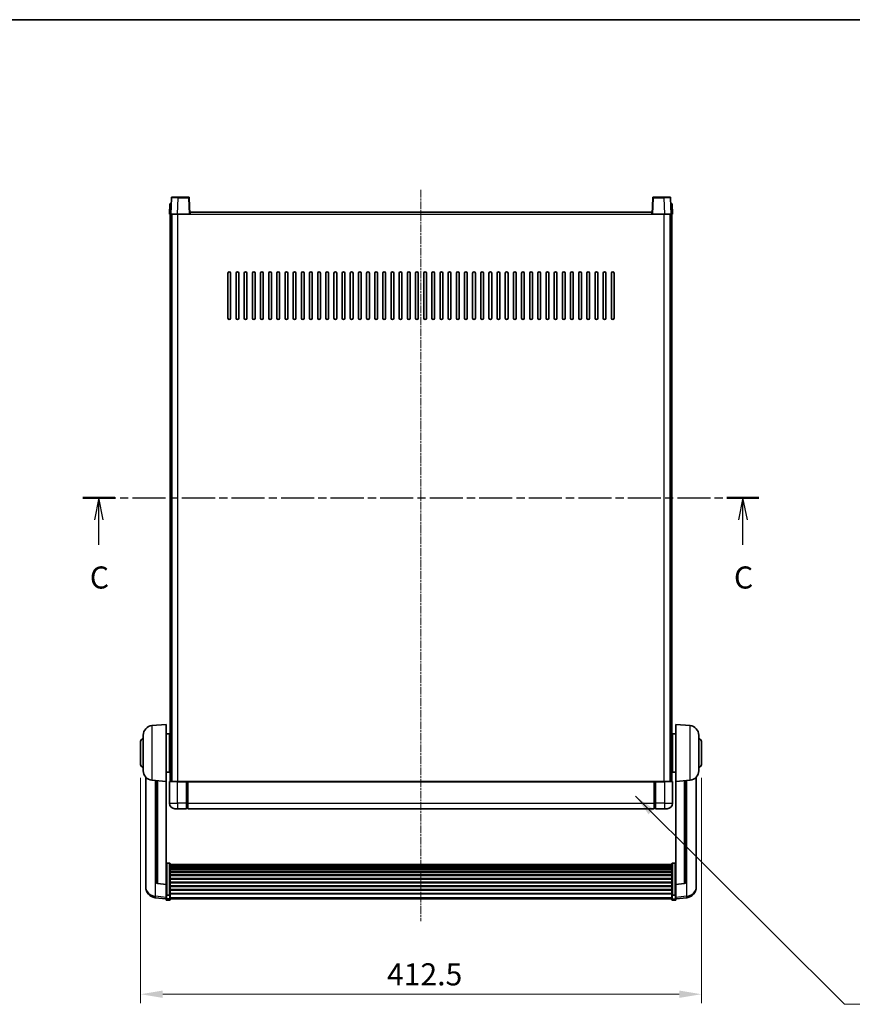
# Model space of a CAD drawing. Units: millimetres. Extents: x 15 to 12792, y 6 to 1833.
# Drawn here: x 3035 to 3648, y 1108 to 1833 of the extents above; entities that cross this region are included whole.
import ezdxf

# ---------------------------------------------------------------- set-up
doc = ezdxf.new("R2010")
doc.units = ezdxf.units.MM
doc.linetypes.add('CHAIN', pattern=[0.3543, 0.2362, -0.0295, 0.0591, -0.0295])
for name, color, linetype, lineweight in [('Border (ISO)', 7, 'Continuous', 35), ('Centerline (ISO)', 131, 'Continuous', 18), ('Dimension (ISO)', 7, 'Continuous', 18), ('Dimension (ISO) @ 1', 7, 'Continuous', 18), ('Section Line (ISO)', 7, 'CHAIN', 25), ('Symbol (ISO) @ 1', 7, 'Continuous', 18), ('Visible (ISO)', 7, 'Continuous', 35), ('Visible Narrow (ISO)', 7, 'Continuous', 25)]:
    doc.layers.add(name, color=color, linetype=linetype, lineweight=lineweight)
doc.styles.add('Note Text (TK)', font='MS PGothic.ttf')
doc.dimstyles.new('Default - Method 1b (TK)', dxfattribs={"dimscale": 6, "dimtxt": 2.5, "dimasz": 2.5, "dimexe": 1, "dimexo": 1.5, "dimgap": 1, "dimtad": 1, "dimtoh": 1, "dimrnd": 1e-08, "dimdsep": 46, "dimtxsty": 'Note Text (TK)', "dimcen": 0.09, "dimdle": 5, "dimclrd": 100, "dimclre": 100, "dimclrt": 7, "dimadec": 1, "dimazin": 1, "dimtfac": 1, "dimtmove": 0, "dimatfit": 3, "dimfxl": 1, "dimtolj": 1, "dimlwd": -1, "dimlwe": -1, "dimarcsym": 0})
doc.dimstyles.new('Default - Method 1b (TK)$7', dxfattribs={"dimscale": 6, "dimtxt": 2.5, "dimasz": 2.5, "dimexe": 1, "dimexo": 1.5, "dimgap": 1, "dimtad": 1, "dimtoh": 1, "dimrnd": 1e-08, "dimdsep": 46, "dimtxsty": 'Note Text (TK)', "dimcen": 0.09, "dimdle": 5, "dimclrd": 100, "dimclre": 100, "dimclrt": 7, "dimadec": 1, "dimazin": 1, "dimtfac": 1, "dimtmove": 0, "dimatfit": 3, "dimfxl": 1, "dimtolj": 1, "dimlwd": -1, "dimlwe": -1, "dimarcsym": 0})

# ---------------------------------------------------------------- blocks, each defined once
blk = doc.blocks.new('図面枠 tk図枠')
at = {"layer": 'Border (ISO)'}
blk.add_line((14.5, 289), (405.5, 289), dxfattribs=at)
blk = doc.blocks.new('2dTransSection2')
at = {"layer": 'Section Line (ISO)', "linetype": 'CHAIN', "ltscale": 15.824267}
blk.add_line((123.86, 234.88), (200.35, 234.88), dxfattribs=at)
at = {"layer": 'Section Line (ISO)', "linetype": 'Continuous', "lineweight": 50}
for p, q in [((123.86, 234.88), (127.46, 234.88)), ((196.74, 234.88), (200.35, 234.88))]:
    blk.add_line(p, q, dxfattribs=at)
at = {"layer": 'Section Line (ISO)', "linetype": 'Continuous'}
for p, q in [((125.66, 234.88), (125.16, 232.38)), ((125.66, 232.38), (125.66, 234.88)), ((126.16, 232.38), (125.66, 234.88)), ((198.55, 234.88), (198.05, 232.38)), ((198.55, 232.38), (198.55, 234.88)), ((199.05, 232.38), (198.55, 234.88)), ((125.66, 229.57), (125.66, 232.38)), ((198.55, 229.57), (198.55, 232.38))]:
    blk.add_line(p, q, dxfattribs=at)
at = {"layer": 'Section Line (ISO)', "char_height": 2.5, "attachment_point": 7, "style": 'Note Text (TK)'}
for insert in [(124.64, 223.83), (197.53, 223.83)]:
    blk.add_mtext('C', dxfattribs=dict(at, insert=insert))
blk = doc.blocks.new('*D42')
at = {"layer": 'Defpoints', "color": 0}
for p in [(3124.26, 1284.89), (3536.76, 1284.89), (3536.76, 1115.89)]:
    blk.add_point(p, dxfattribs=at)
at = {"layer": 'Dimension (ISO)', "color": 100}
for p, q in [((3124.26, 1275.14), (3124.26, 1109.39)), ((3536.76, 1275.14), (3536.76, 1109.39)), ((3140.51, 1115.89), (3520.51, 1115.89))]:
    blk.add_line(p, q, dxfattribs=at)
for points in [[(3140.51, 1118.6), (3140.51, 1113.18), (3124.26, 1115.89)], [(3520.51, 1118.6), (3520.51, 1113.18), (3536.76, 1115.89)]]:
    blk.add_solid(points, dxfattribs=at)
at = {"layer": 'Dimension (ISO)', "color": 7, "insert": (3305.49, 1130.52), "char_height": 16.25, "attachment_point": 4, "style": 'Note Text (TK)'}
blk.add_mtext('\\A1;412.5', dxfattribs=at)

msp = doc.modelspace()

# ---------------------------------------------------------------- linework, layer by layer
at = {"layer": 'Centerline (ISO)', "linetype": 'CHAIN', "ltscale": 23.990969}
msp.add_line((3330.5064, 1707.6425), (3330.5064, 1169.7454), dxfattribs=at)
at = {"layer": 'Visible (ISO)'}
for p, q in [((3147.4258, 1702.3925), (3151.923, 1702.3925)), ((3159.587, 1702.3925), (3151.923, 1702.3925)), ((3509.0898, 1702.3925), (3501.4258, 1702.3925)), ((3509.0898, 1702.3925), (3513.587, 1702.3925)), ((3145.7683, 1697.3925), (3145.5064, 1689.8925)), ((3145.7683, 1697.3925), (3146.7677, 1697.3925)), ((3146.9261, 1701.91), (3146.5064, 1689.8925)), ((3146.7683, 1697.3925), (3146.7677, 1697.3925)), ((3160.5064, 1689.8925), (3160.0867, 1701.91)), ((3500.9261, 1701.91), (3500.5064, 1689.8925)), ((3514.5064, 1689.8925), (3514.0867, 1701.91)), ((3514.2451, 1697.3925), (3514.2445, 1697.3925)), ((3514.2451, 1697.3925), (3515.2445, 1697.3925)), ((3515.5064, 1689.8925), (3515.2445, 1697.3925)), ((3146.5058, 1689.8925), (3145.5064, 1689.8925)), ((3146.0064, 1272.3925), (3146.0064, 1689.8925)), ((3146.5064, 1689.8925), (3146.5058, 1689.8925)), ((3151.5034, 1689.8925), (3146.5064, 1689.8925)), ((3147.0064, 1272.3925), (3147.0064, 1689.8925)), ((3147.2564, 1272.3925), (3147.2564, 1689.8925)), ((3160.0067, 1689.8925), (3151.5034, 1689.8925)), ((3160.5064, 1689.8925), (3160.0067, 1689.8925)), ((3160.5064, 1689.8925), (3160.7564, 1689.8925)), ((3160.7564, 1689.8925), (3160.7564, 1691.3925)), ((3160.7564, 1691.3925), (3500.2564, 1691.3925)), ((3500.2564, 1691.3925), (3500.2564, 1689.8925)), ((3500.2564, 1689.8925), (3500.5064, 1689.8925)), ((3501.0061, 1689.8925), (3500.5064, 1689.8925)), ((3509.5094, 1689.8925), (3501.0061, 1689.8925)), ((3514.5064, 1689.8925), (3509.5094, 1689.8925)), ((3513.7564, 1272.3925), (3513.7564, 1689.8925)), ((3514.0064, 1272.3925), (3514.0064, 1689.8925)), ((3514.507, 1689.8925), (3514.5064, 1689.8925)), ((3515.5064, 1689.8925), (3514.507, 1689.8925)), ((3515.0064, 1272.3925), (3515.0064, 1689.8925)), ((3188.5064, 1613.3925), (3188.5064, 1646.3925)), ((3190.5064, 1646.3925), (3190.5064, 1613.3925)), ((3194.5064, 1613.3925), (3194.5064, 1646.3925)), ((3196.5064, 1646.3925), (3196.5064, 1613.3925)), ((3200.5064, 1613.3925), (3200.5064, 1646.3925)), ((3202.5064, 1646.3925), (3202.5064, 1613.3925)), ((3206.5064, 1613.3925), (3206.5064, 1646.3925)), ((3208.5064, 1646.3925), (3208.5064, 1613.3925)), ((3212.5064, 1613.3925), (3212.5064, 1646.3925)), ((3214.5064, 1646.3925), (3214.5064, 1613.3925)), ((3218.5064, 1613.3925), (3218.5064, 1646.3925)), ((3220.5064, 1646.3925), (3220.5064, 1613.3925)), ((3224.5064, 1613.3925), (3224.5064, 1646.3925)), ((3226.5064, 1646.3925), (3226.5064, 1613.3925)), ((3230.5064, 1613.3925), (3230.5064, 1646.3925)), ((3232.5064, 1646.3925), (3232.5064, 1613.3925)), ((3236.5064, 1613.3925), (3236.5064, 1646.3925)), ((3238.5064, 1646.3925), (3238.5064, 1613.3925)), ((3242.5064, 1613.3925), (3242.5064, 1646.3925)), ((3244.5064, 1646.3925), (3244.5064, 1613.3925)), ((3248.5064, 1613.3925), (3248.5064, 1646.3925)), ((3250.5064, 1646.3925), (3250.5064, 1613.3925)), ((3254.5064, 1613.3925), (3254.5064, 1646.3925)), ((3256.5064, 1646.3925), (3256.5064, 1613.3925)), ((3260.5064, 1613.3925), (3260.5064, 1646.3925)), ((3262.5064, 1646.3925), (3262.5064, 1613.3925)), ((3266.5064, 1613.3925), (3266.5064, 1646.3925)), ((3268.5064, 1646.3925), (3268.5064, 1613.3925)), ((3272.5064, 1613.3925), (3272.5064, 1646.3925)), ((3274.5064, 1646.3925), (3274.5064, 1613.3925)), ((3278.5064, 1613.3925), (3278.5064, 1646.3925)), ((3280.5064, 1646.3925), (3280.5064, 1613.3925)), ((3284.5064, 1613.3925), (3284.5064, 1646.3925)), ((3286.5064, 1646.3925), (3286.5064, 1613.3925)), ((3290.5064, 1613.3925), (3290.5064, 1646.3925)), ((3292.5064, 1646.3925), (3292.5064, 1613.3925)), ((3296.5064, 1613.3925), (3296.5064, 1646.3925)), ((3298.5064, 1646.3925), (3298.5064, 1613.3925)), ((3302.5064, 1613.3925), (3302.5064, 1646.3925)), ((3304.5064, 1646.3925), (3304.5064, 1613.3925)), ((3308.5064, 1613.3925), (3308.5064, 1646.3925)), ((3310.5064, 1646.3925), (3310.5064, 1613.3925)), ((3314.5064, 1613.3925), (3314.5064, 1646.3925)), ((3316.5064, 1646.3925), (3316.5064, 1613.3925)), ((3320.5064, 1613.3925), (3320.5064, 1646.3925)), ((3322.5064, 1646.3925), (3322.5064, 1613.3925)), ((3326.5064, 1613.3925), (3326.5064, 1646.3925)), ((3328.5064, 1646.3925), (3328.5064, 1613.3925)), ((3332.5064, 1613.3925), (3332.5064, 1646.3925)), ((3334.5064, 1646.3925), (3334.5064, 1613.3925)), ((3338.5064, 1613.3925), (3338.5064, 1646.3925)), ((3340.5064, 1646.3925), (3340.5064, 1613.3925)), ((3344.5064, 1613.3925), (3344.5064, 1646.3925)), ((3346.5064, 1646.3925), (3346.5064, 1613.3925)), ((3350.5064, 1613.3925), (3350.5064, 1646.3925)), ((3352.5064, 1646.3925), (3352.5064, 1613.3925)), ((3356.5064, 1613.3925), (3356.5064, 1646.3925)), ((3358.5064, 1646.3925), (3358.5064, 1613.3925)), ((3362.5064, 1613.3925), (3362.5064, 1646.3925)), ((3364.5064, 1646.3925), (3364.5064, 1613.3925)), ((3368.5064, 1613.3925), (3368.5064, 1646.3925)), ((3370.5064, 1646.3925), (3370.5064, 1613.3925)), ((3374.5064, 1613.3925), (3374.5064, 1646.3925)), ((3376.5064, 1646.3925), (3376.5064, 1613.3925)), ((3380.5064, 1613.3925), (3380.5064, 1646.3925)), ((3382.5064, 1646.3925), (3382.5064, 1613.3925)), ((3386.5064, 1613.3925), (3386.5064, 1646.3925)), ((3388.5064, 1646.3925), (3388.5064, 1613.3925)), ((3392.5064, 1613.3925), (3392.5064, 1646.3925)), ((3394.5064, 1646.3925), (3394.5064, 1613.3925)), ((3398.5064, 1613.3925), (3398.5064, 1646.3925)), ((3400.5064, 1646.3925), (3400.5064, 1613.3925)), ((3404.5064, 1613.3925), (3404.5064, 1646.3925)), ((3406.5064, 1646.3925), (3406.5064, 1613.3925)), ((3410.5064, 1613.3925), (3410.5064, 1646.3925)), ((3412.5064, 1646.3925), (3412.5064, 1613.3925)), ((3416.5064, 1613.3925), (3416.5064, 1646.3925)), ((3418.5064, 1646.3925), (3418.5064, 1613.3925)), ((3422.5064, 1613.3925), (3422.5064, 1646.3925)), ((3424.5064, 1646.3925), (3424.5064, 1613.3925)), ((3428.5064, 1613.3925), (3428.5064, 1646.3925)), ((3430.5064, 1646.3925), (3430.5064, 1613.3925)), ((3434.5064, 1613.3925), (3434.5064, 1646.3925)), ((3436.5064, 1646.3925), (3436.5064, 1613.3925)), ((3440.5064, 1613.3925), (3440.5064, 1646.3925)), ((3442.5064, 1646.3925), (3442.5064, 1613.3925)), ((3446.5064, 1613.3925), (3446.5064, 1646.3925)), ((3448.5064, 1646.3925), (3448.5064, 1613.3925)), ((3452.5064, 1613.3925), (3452.5064, 1646.3925)), ((3454.5064, 1646.3925), (3454.5064, 1613.3925)), ((3458.5064, 1613.3925), (3458.5064, 1646.3925)), ((3460.5064, 1646.3925), (3460.5064, 1613.3925)), ((3464.5064, 1613.3925), (3464.5064, 1646.3925)), ((3466.5064, 1646.3925), (3466.5064, 1613.3925)), ((3470.5064, 1613.3925), (3470.5064, 1646.3925)), ((3472.5064, 1646.3925), (3472.5064, 1613.3925)), ((3132.6463, 1313.4861), (3143.0064, 1314.3925)), ((3143.0064, 1314.3925), (3143.0064, 1272.3925)), ((3518.0064, 1272.3925), (3518.0064, 1314.3925)), ((3528.3665, 1313.4861), (3518.0064, 1314.3925)), ((3126.2564, 1280.2723), (3126.2564, 1306.5128)), ((3143.0064, 1307.5425), (3145.5064, 1307.5425)), ((3145.5064, 1279.2425), (3145.5064, 1307.5425)), ((3145.5064, 1305.8925), (3146.0064, 1305.8925)), ((3515.5064, 1305.8925), (3515.0064, 1305.8925)), ((3515.5064, 1307.5425), (3515.5064, 1279.2425)), ((3518.0064, 1307.5425), (3515.5064, 1307.5425)), ((3534.7564, 1306.5128), (3534.7564, 1280.2723)), ((3124.2564, 1284.8925), (3124.2564, 1301.8925)), ((3145.5064, 1300.8925), (3146.0064, 1300.8925)), ((3515.5064, 1300.8925), (3515.0064, 1300.8925)), ((3536.7564, 1301.8925), (3536.7564, 1284.8925)), ((3145.5064, 1285.8925), (3146.0064, 1285.8925)), ((3515.5064, 1285.8925), (3515.0064, 1285.8925)), ((3128.0064, 1275.6422), (3128.0064, 1197.6947)), ((3143.0064, 1279.2425), (3145.5064, 1279.2425)), ((3145.5064, 1280.8925), (3146.0064, 1280.8925)), ((3515.5064, 1280.8925), (3515.0064, 1280.8925)), ((3518.0064, 1279.2425), (3515.5064, 1279.2425)), ((3533.0064, 1197.6947), (3533.0064, 1275.6422)), ((3132.6463, 1273.2989), (3143.0064, 1272.3925)), ((3136.0064, 1273.0049), (3136.0064, 1198.2684)), ((3143.0064, 1196.6776), (3143.0064, 1272.3925)), ((3145.5064, 1272.1425), (3145.5064, 1256.3925)), ((3145.7564, 1272.3925), (3151.5064, 1272.3925)), ((3158.0064, 1272.3925), (3151.5064, 1272.3925)), ((3158.0064, 1272.3925), (3158.0064, 1272.1425)), ((3158.0064, 1272.3925), (3158.7564, 1272.3925)), ((3158.0064, 1256.3925), (3158.0064, 1272.1425)), ((3158.7564, 1272.3925), (3159.0064, 1272.3925)), ((3159.0064, 1272.3925), (3502.0064, 1272.3925)), ((3159.0064, 1272.0925), (3159.0064, 1272.3925)), ((3159.0064, 1272.0925), (3159.0064, 1256.3925)), ((3502.0064, 1272.3925), (3502.0064, 1272.0925)), ((3502.0064, 1272.3925), (3502.2564, 1272.3925)), ((3502.0064, 1256.3925), (3502.0064, 1272.0925)), ((3502.2564, 1272.3925), (3503.0064, 1272.3925)), ((3509.5064, 1272.3925), (3503.0064, 1272.3925)), ((3503.0064, 1272.1425), (3503.0064, 1272.3925)), ((3503.0064, 1272.1425), (3503.0064, 1256.3925)), ((3509.5064, 1272.3925), (3515.2564, 1272.3925)), ((3515.5064, 1256.3925), (3515.5064, 1272.1425)), ((3528.3665, 1273.2989), (3518.0064, 1272.3925)), ((3518.0064, 1272.3925), (3518.0064, 1196.6776)), ((3525.0064, 1198.2684), (3525.0064, 1273.0049)), ((3158.0064, 1256.3925), (3158.0064, 1252.3925)), ((3159.0064, 1252.3925), (3159.0064, 1256.3925)), ((3502.0064, 1256.3925), (3502.0064, 1252.3925)), ((3503.0064, 1252.3925), (3503.0064, 1256.3925)), ((3151.5064, 1252.3925), (3149.5064, 1252.3925)), ((3151.5064, 1252.3925), (3158.0064, 1252.3925)), ((3158.7564, 1252.6925), (3158.0064, 1252.6925)), ((3159.0064, 1252.3925), (3502.0064, 1252.3925)), ((3502.2564, 1252.6925), (3503.0064, 1252.6925)), ((3503.0064, 1252.3925), (3509.5064, 1252.3925)), ((3511.5064, 1252.3925), (3509.5064, 1252.3925)), ((3145.5064, 1212.2563), (3143.5064, 1212.2563)), ((3146.0064, 1211.7377), (3146.0064, 1189.221)), ((3146.0064, 1211.3891), (3515.0064, 1211.3891)), ((3146.0064, 1211.1176), (3515.0064, 1211.1176)), ((3146.0064, 1210.6664), (3515.0064, 1210.6664)), ((3146.0064, 1210.3562), (3515.0064, 1210.3562)), ((3515.0064, 1189.221), (3515.0064, 1211.7377)), ((3515.5064, 1212.2563), (3517.5064, 1212.2563)), ((3146.0064, 1209.4862), (3515.0064, 1209.4862)), ((3146.0064, 1209.1398), (3515.0064, 1209.1398)), ((3146.0064, 1207.8846), (3515.0064, 1207.8846)), ((3146.0064, 1207.5055), (3515.0064, 1207.5055)), ((3146.0064, 1205.91), (3515.0064, 1205.91)), ((3146.0064, 1205.5027), (3515.0064, 1205.5027)), ((3146.0064, 1203.6225), (3515.0064, 1203.6225)), ((3146.0064, 1203.1925), (3515.0064, 1203.1925)), ((3128.0064, 1195.9098), (3128.0064, 1196.6682)), ((3128.0064, 1195.9098), (3128.0064, 1194.8737)), ((3143.0064, 1196.5516), (3136.8889, 1197.2753)), ((3143.0064, 1196.6776), (3143.0064, 1196.5516)), ((3143.0064, 1196.5516), (3143.0064, 1189.9577)), ((3146.0064, 1201.0917), (3515.0064, 1201.0917)), ((3146.0064, 1200.645), (3515.0064, 1200.645)), ((3146.0064, 1198.3944), (3515.0064, 1198.3944)), ((3146.0064, 1197.9376), (3515.0064, 1197.9376)), ((3146.0064, 1195.6125), (3515.0064, 1195.6125)), ((3518.0064, 1196.5516), (3524.1239, 1197.2753)), ((3518.0064, 1196.5516), (3518.0064, 1196.6776)), ((3518.0064, 1189.9577), (3518.0064, 1196.5516)), ((3533.0064, 1196.6682), (3533.0064, 1195.9098)), ((3533.0064, 1194.8737), (3533.0064, 1195.9098)), ((3143.0064, 1189.221), (3143.0064, 1189.9577)), ((3143.0064, 1189.221), (3143.0064, 1186.6342)), ((3145.5064, 1188.8736), (3143.5064, 1188.8736)), ((3146.0064, 1195.1525), (3515.0064, 1195.1525)), ((3146.0064, 1192.8275), (3515.0064, 1192.8275)), ((3146.0064, 1192.3707), (3515.0064, 1192.3707)), ((3146.0064, 1190.12), (3515.0064, 1190.12)), ((3146.0064, 1189.6907), (3515.0064, 1189.6907)), ((3146.0064, 1186.6342), (3146.0064, 1189.221)), ((3515.0064, 1189.221), (3515.0064, 1186.6342)), ((3515.5064, 1188.8736), (3517.5064, 1188.8736)), ((3518.0064, 1189.9577), (3518.0064, 1189.221)), ((3518.0064, 1186.6342), (3518.0064, 1189.221)), ((3143.0064, 1185.9802), (3135.0571, 1186.9303)), ((3143.0064, 1185.4954), (3143.0064, 1186.6342)), ((3145.5064, 1184.9954), (3143.5064, 1184.9954)), ((3146.0064, 1186.6342), (3146.0064, 1185.4954)), ((3146.0064, 1185.9954), (3515.0064, 1185.9954)), ((3515.0064, 1185.4954), (3515.0064, 1186.6342)), ((3515.5064, 1184.9954), (3517.5064, 1184.9954)), ((3518.0064, 1185.9802), (3525.9557, 1186.9303)), ((3518.0064, 1186.6342), (3518.0064, 1185.4954))]:
    msp.add_line(p, q, dxfattribs=at)
for centre, radius, start, end in [((3147.4258, 1701.8925), 0.5, 90, 178), ((3159.587, 1701.8925), 0.5, 2, 90), ((3501.4258, 1701.8925), 0.5, 90, 178), ((3513.587, 1701.8925), 0.5, 2, 90), ((3189.5064, 1646.3925), 1, 0, 180), ((3195.5064, 1646.3925), 1, 0, 180), ((3201.5064, 1646.3925), 1, 0, 180), ((3207.5064, 1646.3925), 1, 0, 180), ((3213.5064, 1646.3925), 1, 0, 180), ((3219.5064, 1646.3925), 1, 0, 180), ((3225.5064, 1646.3925), 1, 0, 180), ((3231.5064, 1646.3925), 1, 0, 180), ((3237.5064, 1646.3925), 1, 0, 180), ((3243.5064, 1646.3925), 1, 0, 180), ((3249.5064, 1646.3925), 1, 0, 180), ((3255.5064, 1646.3925), 1, 0, 180), ((3261.5064, 1646.3925), 1, 0, 180), ((3267.5064, 1646.3925), 1, 0, 180), ((3273.5064, 1646.3925), 1, 0, 180), ((3279.5064, 1646.3925), 1, 0, 180), ((3285.5064, 1646.3925), 1, 0, 180), ((3291.5064, 1646.3925), 1, 0, 180), ((3297.5064, 1646.3925), 1, 0, 180), ((3303.5064, 1646.3925), 1, 0, 180), ((3309.5064, 1646.3925), 1, 0, 180), ((3315.5064, 1646.3925), 1, 0, 180), ((3321.5064, 1646.3925), 1, 0, 180), ((3327.5064, 1646.3925), 1, 0, 180), ((3333.5064, 1646.3925), 1, 0, 180), ((3339.5064, 1646.3925), 1, 0, 180), ((3345.5064, 1646.3925), 1, 0, 180), ((3351.5064, 1646.3925), 1, 0, 180), ((3357.5064, 1646.3925), 1, 0, 180), ((3363.5064, 1646.3925), 1, 0, 180), ((3369.5064, 1646.3925), 1, 0, 180), ((3375.5064, 1646.3925), 1, 0, 180), ((3381.5064, 1646.3925), 1, 0, 180), ((3387.5064, 1646.3925), 1, 0, 180), ((3393.5064, 1646.3925), 1, 0, 180), ((3399.5064, 1646.3925), 1, 0, 180), ((3405.5064, 1646.3925), 1, 0, 180), ((3411.5064, 1646.3925), 1, 0, 180), ((3417.5064, 1646.3925), 1, 0, 180), ((3423.5064, 1646.3925), 1, 0, 180), ((3429.5064, 1646.3925), 1, 0, 180), ((3435.5064, 1646.3925), 1, 0, 180), ((3441.5064, 1646.3925), 1, 0, 180), ((3447.5064, 1646.3925), 1, 0, 180), ((3453.5064, 1646.3925), 1, 0, 180), ((3459.5064, 1646.3925), 1, 0, 180), ((3465.5064, 1646.3925), 1, 0, 180), ((3471.5064, 1646.3925), 1, 0, 180), ((3189.5064, 1613.3925), 1, 180.0000009, 359.9999991), ((3195.5064, 1613.3925), 1, 180.0000009, 359.9999991), ((3201.5064, 1613.3925), 1, 180.0000009, 359.9999991), ((3207.5064, 1613.3925), 1, 180.0000009, 359.9999991), ((3213.5064, 1613.3925), 1, 180.0000009, 359.9999991), ((3219.5064, 1613.3925), 1, 180.0000009, 359.9999991), ((3225.5064, 1613.3925), 1, 180.0000009, 359.9999991), ((3231.5064, 1613.3925), 1, 180.0000009, 359.9999991), ((3237.5064, 1613.3925), 1, 180.0000009, 359.9999991), ((3243.5064, 1613.3925), 1, 180.0000009, 359.9999991), ((3249.5064, 1613.3925), 1, 180.0000009, 359.9999991), ((3255.5064, 1613.3925), 1, 180.0000009, 359.9999991), ((3261.5064, 1613.3925), 1, 180.0000009, 359.9999991), ((3267.5064, 1613.3925), 1, 180.0000009, 359.9999991), ((3273.5064, 1613.3925), 1, 180.0000009, 359.9999991), ((3279.5064, 1613.3925), 1, 180.0000009, 359.9999991), ((3285.5064, 1613.3925), 1, 180.0000009, 359.9999991), ((3291.5064, 1613.3925), 1, 180.0000009, 359.9999991), ((3297.5064, 1613.3925), 1, 180.0000009, 359.9999991), ((3303.5064, 1613.3925), 1, 180.0000009, 359.9999991), ((3309.5064, 1613.3925), 1, 180.0000009, 359.9999991), ((3315.5064, 1613.3925), 1, 180.0000009, 359.9999991), ((3321.5064, 1613.3925), 1, 180.0000009, 359.9999991), ((3327.5064, 1613.3925), 1, 180.0000009, 359.9999991), ((3333.5064, 1613.3925), 1, 180.0000009, 359.9999991), ((3339.5064, 1613.3925), 1, 180.0000009, 359.9999991), ((3345.5064, 1613.3925), 1, 180.0000009, 359.9999991), ((3351.5064, 1613.3925), 1, 180.0000009, 359.9999991), ((3357.5064, 1613.3925), 1, 180.0000009, 359.9999991), ((3363.5064, 1613.3925), 1, 180.0000009, 359.9999991), ((3369.5064, 1613.3925), 1, 180.0000009, 359.9999991), ((3375.5064, 1613.3925), 1, 180.0000009, 359.9999991), ((3381.5064, 1613.3925), 1, 180.0000009, 359.9999991), ((3387.5064, 1613.3925), 1, 180.0000009, 359.9999991), ((3393.5064, 1613.3925), 1, 180.0000009, 359.9999991), ((3399.5064, 1613.3925), 1, 180.0000009, 359.9999991), ((3405.5064, 1613.3925), 1, 180.0000009, 359.9999991), ((3411.5064, 1613.3925), 1, 180.0000009, 359.9999991), ((3417.5064, 1613.3925), 1, 180.0000009, 359.9999991), ((3423.5064, 1613.3925), 1, 180.0000009, 359.9999991), ((3429.5064, 1613.3925), 1, 180.0000009, 359.9999991), ((3435.5064, 1613.3925), 1, 180.0000009, 359.9999991), ((3441.5064, 1613.3925), 1, 180.0000009, 359.9999991), ((3447.5064, 1613.3925), 1, 180.0000009, 359.9999991), ((3453.5064, 1613.3925), 1, 180.0000009, 359.9999991), ((3459.5064, 1613.3925), 1, 180.0000009, 359.9999991), ((3465.5064, 1613.3925), 1, 180.0000009, 359.9999991), ((3471.5064, 1613.3925), 1, 180.0000009, 359.9999991), ((3133.2564, 1306.5128), 7, 95, 180), ((3527.7564, 1306.5128), 7, 0, 85), ((3126.2564, 1301.8925), 2, 90, 180), ((3534.7564, 1301.8925), 2, 0, 90), ((3126.2564, 1284.8925), 2, 180, 270), ((3534.7564, 1284.8925), 2, 270, 0), ((3133.2564, 1280.2723), 7, 180, 265), ((3527.7564, 1280.2723), 7, 275, 0), ((3145.7564, 1272.1425), 0.25, 90, 180), ((3515.2564, 1272.1425), 0.25, 0, 90), ((3149.5064, 1256.3925), 4, 180, 270), ((3511.5064, 1256.3925), 4, 270, 0), ((3158.7564, 1252.9425), 0.25, 270, 0), ((3502.2564, 1252.9425), 0.25, 180, 270), ((3137.0064, 1198.2684), 1, 180, 263.2530935), ((3524.0064, 1198.2684), 1, 276.7469065, 0), ((3136.0064, 1194.8737), 8, 180, 263.1848065), ((3525.0064, 1194.8737), 8, 276.8151935, 0), ((3143.5064, 1185.4954), 0.5, 180, 270), ((3145.5064, 1185.4954), 0.5, 270, 0), ((3515.5064, 1185.4954), 0.5, 180, 270), ((3517.5064, 1185.4954), 0.5, 270, 0)]:
    msp.add_arc(centre, radius, start, end, dxfattribs=at)
for points, knots in [([(3143.0064, 1211.7377), (3143.0064, 1211.7388), (3143.0064, 1211.7399), (3143.0066, 1211.7785), (3143.0108, 1211.8159), (3143.0268, 1211.889), (3143.0386, 1211.9247), (3143.0814, 1212.019), (3143.12, 1212.0739), (3143.2138, 1212.1633), (3143.2673, 1212.1979), (3143.3835, 1212.2444), (3143.4445, 1212.2563), (3143.5064, 1212.2563)], [-0.0809227639, -0.0809227639, -0.0809227639, -0.0809227639, -0.0805886357, -0.0805886357, -0.0691479127, -0.0691479127, -0.0577655589, -0.0577655589, -0.0376220805, -0.0376220805, -0.0185556094, -0.0185556094, 0, 0, 0, 0]), ([(3145.5064, 1212.2563), (3145.5683, 1212.2563), (3145.6293, 1212.2444), (3145.7455, 1212.1979), (3145.799, 1212.1633), (3145.8928, 1212.0739), (3145.9314, 1212.019), (3145.9742, 1211.9247), (3145.986, 1211.889), (3146.002, 1211.8159), (3146.0062, 1211.7785), (3146.0064, 1211.7399), (3146.0064, 1211.7388), (3146.0064, 1211.7377)], [-0.0807455701, -0.0807455701, -0.0807455701, -0.0807455701, -0.0621538264, -0.0621538264, -0.0430502261, -0.0430502261, -0.0228675214, -0.0228675214, -0.011463002, -0.011463002, 0, 0, 0.0003347789, 0.0003347789, 0.0003347789, 0.0003347789]), ([(3515.0064, 1211.7377), (3515.0064, 1211.7388), (3515.0064, 1211.7399), (3515.0066, 1211.7785), (3515.0108, 1211.8159), (3515.0268, 1211.889), (3515.0386, 1211.9247), (3515.0814, 1212.019), (3515.12, 1212.0739), (3515.2138, 1212.1633), (3515.2673, 1212.1979), (3515.3835, 1212.2444), (3515.4445, 1212.2563), (3515.5064, 1212.2563)], [-0.0809227639, -0.0809227639, -0.0809227639, -0.0809227639, -0.0805886357, -0.0805886357, -0.0691479127, -0.0691479127, -0.0577655589, -0.0577655589, -0.0376220805, -0.0376220805, -0.0185556094, -0.0185556094, 0, 0, 0, 0]), ([(3518.0064, 1211.7377), (3518.0064, 1211.7388), (3518.0064, 1211.7399), (3518.0062, 1211.7785), (3518.002, 1211.8159), (3517.986, 1211.889), (3517.9742, 1211.9247), (3517.9314, 1212.019), (3517.8928, 1212.0739), (3517.799, 1212.1633), (3517.7455, 1212.1979), (3517.6293, 1212.2444), (3517.5683, 1212.2563), (3517.5064, 1212.2563)], [-0.0003347789, -0.0003347789, -0.0003347789, -0.0003347789, 0, 0, 0.011463002, 0.011463002, 0.0228675214, 0.0228675214, 0.0430502261, 0.0430502261, 0.0621538264, 0.0621538264, 0.0807455701, 0.0807455701, 0.0807455701, 0.0807455701]), ([(3128.0064, 1197.6947), (3128.0064, 1197.6177), (3128.0067, 1197.5424), (3128.0098, 1197.057), (3128.0161, 1196.7105), (3128.0161, 1196.2133), (3128.0098, 1196.0274), (3128.0067, 1195.9299), (3128.0064, 1195.9183), (3128.0064, 1195.9098)], [4.535339596, 4.535339596, 4.535339596, 4.535339596, 4.561894963, 4.561894963, 4.711051305, 4.711051305, 4.860207647, 4.860207647, 4.886763014, 4.886763014, 4.886763014, 4.886763014]), ([(3128.0064, 1196.6682), (3128.0064, 1196.7225), (3128.0067, 1196.7794), (3128.0079, 1196.9325), (3128.0089, 1197.0327), (3128.01, 1197.1378)], [4.5353395957, 4.5353395957, 4.5353395957, 4.5353395957, 4.5618949629, 4.5618949629, 4.6038245845, 4.6038245845, 4.6038245845, 4.6038245845]), ([(3533.0064, 1195.9098), (3533.0064, 1195.9183), (3533.0061, 1195.9299), (3533.003, 1196.0274), (3532.9967, 1196.2133), (3532.9967, 1196.7105), (3533.003, 1197.057), (3533.0061, 1197.5424), (3533.0064, 1197.6177), (3533.0064, 1197.6947)], [4.535339596, 4.535339596, 4.535339596, 4.535339596, 4.561894963, 4.561894963, 4.711051305, 4.711051305, 4.860207647, 4.860207647, 4.886763014, 4.886763014, 4.886763014, 4.886763014]), ([(3533.0028, 1197.1378), (3533.0039, 1197.0327), (3533.0049, 1196.9325), (3533.0061, 1196.7794), (3533.0064, 1196.7225), (3533.0064, 1196.6682)], [4.818278025, 4.818278025, 4.818278025, 4.818278025, 4.8602076466, 4.8602076466, 4.8867630138, 4.8867630138, 4.8867630138, 4.8867630138]), ([(3143.0064, 1189.221), (3143.0064, 1189.2203), (3143.0064, 1189.2196), (3143.0066, 1189.1938), (3143.0108, 1189.1688), (3143.0268, 1189.1199), (3143.0386, 1189.096), (3143.0814, 1189.0329), (3143.12, 1188.9961), (3143.2138, 1188.9361), (3143.2673, 1188.9128), (3143.3835, 1188.8816), (3143.4445, 1188.8736), (3143.5064, 1188.8736)], [-0.0003347789, -0.0003347789, -0.0003347789, -0.0003347789, 0, 0, 0.011463002, 0.011463002, 0.0228675214, 0.0228675214, 0.0430502261, 0.0430502261, 0.0621538264, 0.0621538264, 0.0807455701, 0.0807455701, 0.0807455701, 0.0807455701]), ([(3146.0064, 1189.221), (3146.0064, 1189.2203), (3146.0064, 1189.2196), (3146.0062, 1189.1938), (3146.002, 1189.1688), (3145.986, 1189.1199), (3145.9742, 1189.096), (3145.9314, 1189.0329), (3145.8928, 1188.9961), (3145.799, 1188.9361), (3145.7455, 1188.9128), (3145.6293, 1188.8816), (3145.5683, 1188.8736), (3145.5064, 1188.8736)], [-0.0809227639, -0.0809227639, -0.0809227639, -0.0809227639, -0.0805886357, -0.0805886357, -0.0691479127, -0.0691479127, -0.0577655589, -0.0577655589, -0.0376220805, -0.0376220805, -0.0185556094, -0.0185556094, 0, 0, 0, 0]), ([(3515.5064, 1188.8736), (3515.4445, 1188.8736), (3515.3835, 1188.8816), (3515.2673, 1188.9128), (3515.2138, 1188.9361), (3515.12, 1188.9961), (3515.0814, 1189.0329), (3515.0386, 1189.096), (3515.0268, 1189.1199), (3515.0108, 1189.1688), (3515.0066, 1189.1938), (3515.0064, 1189.2196), (3515.0064, 1189.2203), (3515.0064, 1189.221)], [-0.0807455701, -0.0807455701, -0.0807455701, -0.0807455701, -0.0621538264, -0.0621538264, -0.0430502261, -0.0430502261, -0.0228675214, -0.0228675214, -0.011463002, -0.011463002, 0, 0, 0.0003347789, 0.0003347789, 0.0003347789, 0.0003347789]), ([(3518.0064, 1189.221), (3518.0064, 1189.2203), (3518.0064, 1189.2196), (3518.0062, 1189.1938), (3518.002, 1189.1688), (3517.986, 1189.1199), (3517.9742, 1189.096), (3517.9314, 1189.0329), (3517.8928, 1188.9961), (3517.799, 1188.9361), (3517.7455, 1188.9128), (3517.6293, 1188.8816), (3517.5683, 1188.8736), (3517.5064, 1188.8736)], [-0.0809227639, -0.0809227639, -0.0809227639, -0.0809227639, -0.0805886357, -0.0805886357, -0.0691479127, -0.0691479127, -0.0577655589, -0.0577655589, -0.0376220805, -0.0376220805, -0.0185556094, -0.0185556094, 0, 0, 0, 0])]:
    msp.add_open_spline(points, degree=3, knots=knots, dxfattribs=at)
at = {"layer": 'Visible Narrow (ISO)'}
for p, q in [((3151.923, 1701.91), (3151.923, 1702.3925)), ((3159.587, 1702.3925), (3159.587, 1701.91)), ((3501.4258, 1701.91), (3501.4258, 1702.3925)), ((3509.0898, 1701.91), (3509.0898, 1702.3925)), ((3146.5058, 1689.8925), (3146.7677, 1697.3925)), ((3151.5034, 1689.8925), (3151.923, 1701.91)), ((3151.923, 1701.91), (3159.587, 1701.91)), ((3159.587, 1701.91), (3160.0067, 1689.8925)), ((3501.0061, 1689.8925), (3501.4258, 1701.91)), ((3501.4258, 1701.91), (3509.0898, 1701.91)), ((3509.0898, 1701.91), (3509.5094, 1689.8925)), ((3514.2451, 1697.3925), (3514.507, 1689.8925)), ((3151.7564, 1272.3925), (3151.7564, 1689.8925)), ((3160.7564, 1689.8925), (3500.2564, 1689.8925)), ((3509.2564, 1272.3925), (3509.2564, 1689.8925)), ((3132.6463, 1313.4861), (3132.6463, 1273.2989)), ((3528.3665, 1273.2989), (3528.3665, 1313.4861)), ((3135.3092, 1187.9719), (3135.3092, 1273.0659)), ((3136.9192, 1197.3977), (3136.9192, 1272.9251)), ((3151.5064, 1272.1425), (3145.5064, 1272.1425)), ((3151.5064, 1272.1425), (3151.5064, 1272.3925)), ((3151.5064, 1272.1425), (3158.0064, 1272.1425)), ((3151.5064, 1256.3925), (3151.5064, 1272.1425)), ((3158.7564, 1272.3925), (3158.7564, 1256.3925)), ((3159.0064, 1272.0925), (3502.0064, 1272.0925)), ((3502.2564, 1256.3925), (3502.2564, 1272.3925)), ((3503.0064, 1272.1425), (3509.5064, 1272.1425)), ((3509.5064, 1272.1425), (3509.5064, 1272.3925)), ((3515.5064, 1272.1425), (3509.5064, 1272.1425)), ((3509.5064, 1272.1425), (3509.5064, 1256.3925)), ((3524.0936, 1272.9251), (3524.0936, 1197.3977)), ((3525.7036, 1273.0659), (3525.7036, 1187.9719)), ((3145.5064, 1256.3925), (3151.5064, 1256.3925)), ((3158.0064, 1256.3925), (3151.5064, 1256.3925)), ((3151.5064, 1256.3925), (3151.5064, 1252.3925)), ((3158.7564, 1256.3925), (3158.0064, 1256.3925)), ((3159.0064, 1256.3925), (3158.7564, 1256.3925)), ((3158.7564, 1252.6925), (3158.7564, 1256.3925)), ((3159.0064, 1256.3925), (3502.0064, 1256.3925)), ((3502.0064, 1256.3925), (3502.2564, 1256.3925)), ((3502.2564, 1256.3925), (3502.2564, 1252.6925)), ((3502.2564, 1256.3925), (3503.0064, 1256.3925)), ((3509.5064, 1256.3925), (3503.0064, 1256.3925)), ((3509.5064, 1256.3925), (3515.5064, 1256.3925)), ((3509.5064, 1256.3925), (3509.5064, 1252.3925)), ((3143.5064, 1212.2563), (3143.5064, 1188.8736)), ((3145.5064, 1188.8736), (3145.5064, 1212.2563)), ((3515.5064, 1212.2563), (3515.5064, 1188.8736)), ((3517.5064, 1188.8736), (3517.5064, 1212.2563)), ((3143.0064, 1196.6776), (3136.9192, 1197.3977)), ((3524.0936, 1197.3977), (3518.0064, 1196.6776)), ((3143.5064, 1186.2012), (3143.5064, 1188.8736)), ((3145.5064, 1188.8736), (3145.5064, 1186.2012)), ((3515.5064, 1186.2012), (3515.5064, 1188.8736)), ((3517.5064, 1188.8736), (3517.5064, 1186.2012)), ((3143.0064, 1187.052), (3135.3092, 1187.9719)), ((3143.5064, 1186.2012), (3143.5064, 1184.9954)), ((3145.5064, 1186.2012), (3143.5064, 1186.2012)), ((3145.5064, 1184.9954), (3145.5064, 1186.2012)), ((3146.0064, 1187.0672), (3515.0064, 1187.0672)), ((3515.5064, 1186.2012), (3515.5064, 1184.9954)), ((3515.5064, 1186.2012), (3517.5064, 1186.2012)), ((3517.5064, 1184.9954), (3517.5064, 1186.2012)), ((3525.7036, 1187.9719), (3518.0064, 1187.052))]:
    msp.add_line(p, q, dxfattribs=at)
for centre, major_axis, ratio, start_param, end_param in [((3151.9285, 1701.8925), (5.0024, -0.0174), 0.00348438, 1.5719048, 3.14148316), ((3159.587, 1701.8925), (0.4997, 0.0174), 0.03487826, 0, 1.56957835), ((3501.4258, 1701.8925), (-0.4997, 0.0174), 0.03487826, 4.71360696, 6.28318531), ((3509.0843, 1701.8925), (5.0024, 0.0174), 0.00348438, 0.00010951, 1.56968786), ((3137.0064, 1198.2684), (-1, 0), 0.87395333, 0, 1.48352986), ((3137.0064, 1198.2684), (-0.1175, -0.9931), 0.03247717, 0, 0.50569546), ((3524.0064, 1198.2684), (1, 0), 0.87395333, 4.79965544, 6.28318531), ((3524.0064, 1198.2684), (0.1175, -0.9931), 0.03247717, 5.77748985, 6.28318531), ((3136.0064, 1194.8737), (-8, 0), 0.8660254, 0, 1.48352986), ((3525.0064, 1194.8737), (8, 0), 0.8660254, 4.79965544, 6.28318531), ((3136.0064, 1194.8737), (-0.9493, -7.9435), 0.03178074, 0, 0.52169351), ((3143.5064, 1186.6342), (-0.5, 0), 0.8660254, 0, 1.57079633), ((3145.5064, 1186.6342), (0.5, 0), 0.8660254, 4.71238898, 6.28318531), ((3515.5064, 1186.6342), (-0.5, 0), 0.8660254, 0, 1.57079633), ((3517.5064, 1186.6342), (0.5, 0), 0.8660254, 4.71238898, 6.28318531), ((3525.0064, 1194.8737), (0.9493, -7.9435), 0.03178074, 5.7614918, 6.28318531)]:
    msp.add_ellipse(centre, major_axis=major_axis, ratio=ratio, start_param=start_param, end_param=end_param, dxfattribs=at)

# ---------------------------------------------------------------- block references
at = {"xscale": 6.5, "yscale": 6.5, "zscale": 6.5}
msp.add_blockref('図面枠 tk図枠', (2276.7396, -45.6007), dxfattribs=at)
at = {"layer": 'Section Line (ISO)', "xscale": 6.5, "yscale": 6.5, "zscale": 6.5}
msp.add_blockref('2dTransSection2', (2276.7396, -45.6007), dxfattribs=at)

# ---------------------------------------------------------------- dimensions: what is measured, and where the dimension line sits
at = {"layer": 'Dimension (ISO) @ 1', "color": 100}
dim = msp.add_linear_dim(base=(3536.7564, 1115.8925), p1=(3124.2564, 1284.8925), p2=(3536.7564, 1284.8925), angle=180, dimstyle='Default - Method 1b (TK)', override={"dimscale": 1, "dimtxt": 16.25, "dimasz": 16.25, "dimexe": 6.5, "dimexo": 9.75, "dimgap": 6.5, "dimtoh": 0, "dimdec": 2, "dimcen": 0.585, "dimtol": 0, "dimlim": 0, "dimtp": 0, "dimtm": 0, "dimtdec": 2, "dimtix": 0, "dimtofl": 0, "dimtmove": 0, "dimatfit": 1}, dxfattribs=at)
dim.commit()
dim.dimension.update_dxf_attribs({"geometry": '*D42', "text_midpoint": (3330.5064, 1115.8925), "dimtype": 128})

# ---------------------------------------------------------------- leaders
at = {"layer": 'Symbol (ISO) @ 1', "color": 100, "annotation_type": 0, "has_hookline": 1, "hookline_direction": 0, "text_width": 320.7528}
msp.add_leader([(3488.2672, 1261.6449), (3641.9975, 1108.4788), (3658.2475, 1108.4788)], dimstyle='Default - Method 1b (TK)$7', override={"dimscale": 1, "dimtxt": 16.25, "dimasz": 16.25, "dimgap": 0, "dimtad": 1}, dxfattribs=at)

doc.saveas('drawing.dxf')
